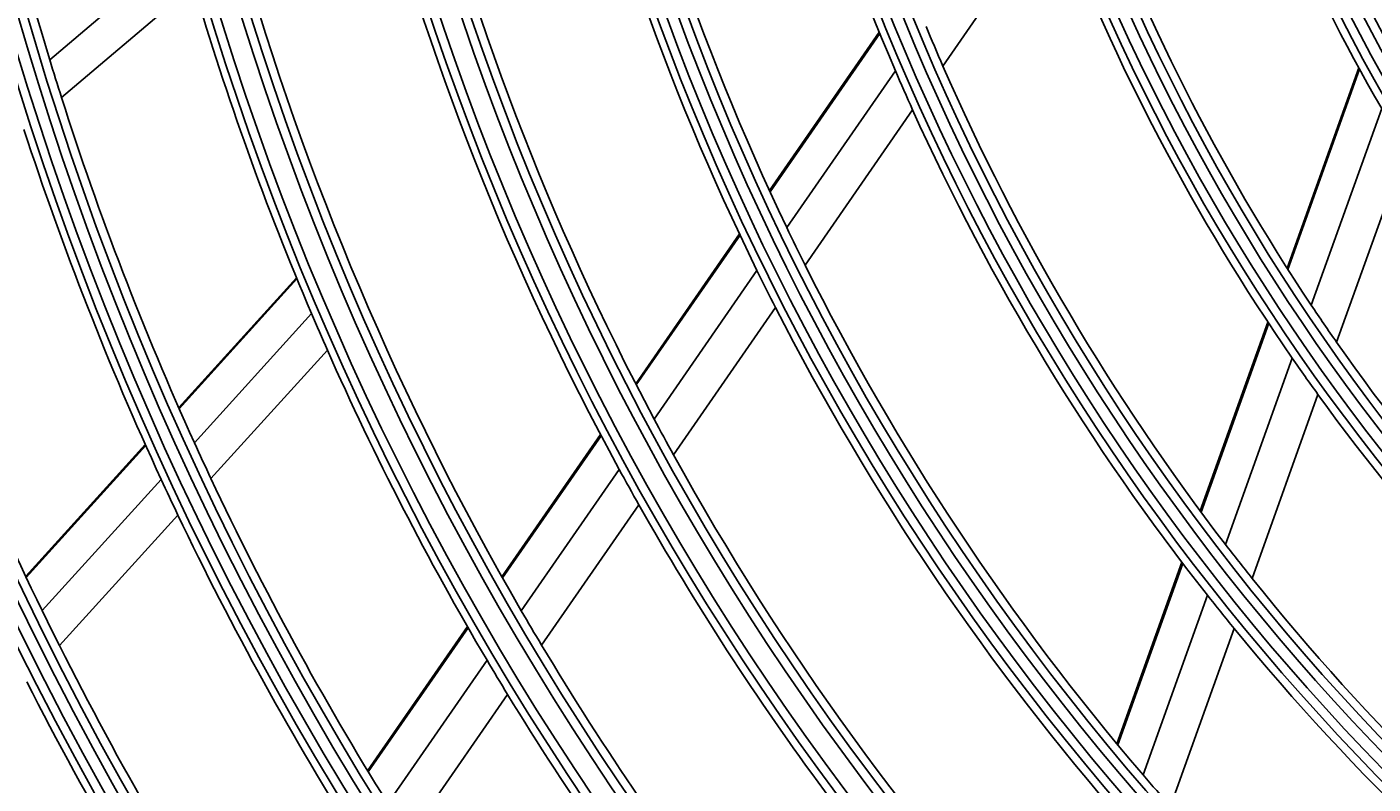
# Model space of a CAD drawing. Units: inches. Extents: x 1196 to 17229, y 573 to 6713.
# Drawn here: x 10553 to 10627, y 3398 to 3440 of the extents above; entities that cross this region are included whole.
import ezdxf

# ---------------------------------------------------------------- set-up
doc = ezdxf.new("R2010")
doc.units = ezdxf.units.IN
doc.header["$MEASUREMENT"] = 0
doc.layers.add('LG-Product', color=3, linetype='Continuous')
doc.styles.get("Standard").update_dxf_attribs({"font": 'arial.ttf'})
doc.dimstyles.get("Standard").update_dxf_attribs({"dimtxt": 0.18, "dimasz": 0.18, "dimexe": 0.18, "dimexo": 0.0625, "dimgap": 0.09, "dimtad": 0, "dimtih": 1, "dimtoh": 1, "dimdec": 4, "dimzin": 0, "dimdsep": 46, "dimtxsty": 'Standard', "dimcen": 0.09, "dimadec": 0, "dimazin": 0, "dimtfac": 1, "dimtdec": 4, "dimtofl": 0, "dimtmove": 0, "dimatfit": 3, "dimfxl": 1, "dimtolj": 1, "dimtzin": 0, "dimarcsym": 0})

# ---------------------------------------------------------------- blocks, each defined once
blk = doc.blocks.new('*D24')
at = {"color": 0, "lineweight": -2, "transparency": 16777216}
for p, q in [((11040.901, 3669.308), (10303.09, 3669.308)), ((10303.27, 3669.128), (10303.27, 3396.99)), ((10303.27, 3124.488), (10303.27, 3396.626)), ((10557.085, 3124.308), (10303.09, 3124.308))]:
    blk.add_line(p, q, dxfattribs=at)
at = {"color": 0, "transparency": 16777216}
for points in [[(10303.24, 3669.128), (10303.3, 3669.128), (10303.27, 3669.308)], [(10303.24, 3124.488), (10303.3, 3124.488), (10303.27, 3124.308)]]:
    blk.add_solid(points, dxfattribs=at)
at = {"layer": 'Defpoints', "color": 0, "transparency": 16777216}
for p in [(10303.27, 3669.308), (11040.964, 3669.308), (10557.147, 3124.308)]:
    blk.add_point(p, dxfattribs=at)
at = {"color": 0, "transparency": 16777216, "insert": (10303.27, 3396.808), "char_height": 0.18, "attachment_point": 5}
blk.add_mtext('\\A1;545.0000', dxfattribs=at)
blk = doc.blocks.new('*D30')
at = {"color": 0, "lineweight": -2, "transparency": 16777216}
for p, q in [((11074.633, 3669.246), (11074.633, 3022.459)), ((10383.633, 3546.415), (10383.633, 3022.459)), ((10383.813, 3022.639), (10728.53, 3022.639)), ((11074.453, 3022.639), (10729.737, 3022.639))]:
    blk.add_line(p, q, dxfattribs=at)
at = {"color": 0, "transparency": 16777216}
for points in [[(10383.813, 3022.669), (10383.813, 3022.609), (10383.633, 3022.639)], [(11074.453, 3022.669), (11074.453, 3022.609), (11074.633, 3022.639)]]:
    blk.add_solid(points, dxfattribs=at)
at = {"layer": 'Defpoints', "color": 0, "transparency": 16777216}
for p in [(11074.633, 3669.308), (10383.633, 3546.478), (11074.633, 3022.639)]:
    blk.add_point(p, dxfattribs=at)
at = {"color": 0, "transparency": 16777216, "insert": (10729.133, 3022.639), "char_height": 0.18, "attachment_point": 5}
blk.add_mtext('\\A1;691.0000', dxfattribs=at)

msp = doc.modelspace()

# ---------------------------------------------------------------- linework, layer by layer
at = {"layer": 'LG-Product'}
for p, q in [((10609.286195, 3446.188223), (10603.173005, 3437.360892)), ((10561.399241, 3443.898806), (10554.09293, 3437.703427)), ((10562.003707, 3441.789136), (10554.738966, 3435.629006)), ((10599.673009, 3439.221033), (10593.640509, 3430.510216)), ((10599.702982, 3439.14736), (10593.672802, 3430.439893)), ((10600.560783, 3437.101772), (10594.590732, 3428.481131)), ((10626.032308, 3437.258083), (10622.089587, 3426.248766)), ((10626.075024, 3437.179867), (10622.134928, 3426.17788)), ((10601.50635, 3434.954272), (10595.597061, 3426.421371)), ((10627.28841, 3435.022164), (10623.417683, 3424.213874)), ((10628.61408, 3432.791897), (10624.811754, 3422.174606)), ((10591.990786, 3428.128048), (10586.290512, 3419.896959)), ((10592.023606, 3428.058485), (10586.324961, 3419.829749)), ((10592.95631, 3426.121056), (10587.30334, 3417.958273)), ((10567.649722, 3425.723008), (10561.177643, 3418.586239)), ((10567.677828, 3425.65488), (10561.206981, 3418.51947)), ((10568.475745, 3423.751309), (10562.0406, 3416.655268)), ((10593.977482, 3424.082729), (10588.370938, 3415.986985)), ((10621.029977, 3423.29), (10617.312051, 3412.908379)), ((10621.075841, 3423.220576), (10617.359697, 3412.843931)), ((10569.350407, 3421.738587), (10562.951875, 3414.682919)), ((10622.374439, 3421.300809), (10618.706248, 3411.058064)), ((10623.784185, 3419.30531), (10620.163979, 3409.196553)), ((10584.359091, 3417.108024), (10578.940761, 3409.284057)), ((10584.394043, 3417.04154), (10578.977015, 3409.219453)), ((10559.34085, 3416.560805), (10552.769124, 3409.314156)), ((10559.370487, 3416.494366), (10552.799916, 3409.24899)), ((10585.386469, 3415.190348), (10580.005122, 3407.419784)), ((10560.213665, 3414.640705), (10553.674114, 3407.429536)), ((10586.468283, 3413.239588), (10581.123353, 3405.521609)), ((10561.134545, 3412.678947), (10554.62688, 3405.502938)), ((10616.301802, 3410.087446), (10612.729379, 3400.112117)), ((10616.349822, 3410.024041), (10612.778773, 3400.052548)), ((10617.707831, 3408.27017), (10614.172391, 3398.398107)), ((10577.04517, 3406.54686), (10571.559996, 3398.626371)), ((10577.081928, 3406.482983), (10571.597797, 3398.564002)), ((10619.176992, 3406.440575), (10615.677535, 3396.668988)), ((10578.121484, 3404.699847), (10572.667612, 3396.824558)), ((10579.251376, 3402.81851), (10573.828535, 3394.988028))]:
    msp.add_line(p, q, dxfattribs=at)
for radius in [277.804748, 277.308609, 276.191391, 275.695252, 266.304748, 265.808609, 264.691391, 264.195252, 254.804748, 254.308609, 253.191391, 252.695252, 243.054748, 242.558609, 241.941391, 241.445252, 231.554748, 231.058609, 230.441391, 229.945252, 220.054748, 219.558609, 218.941391, 218.445252, 208.554748, 208.058609, 207.441391, 206.945252, 197.054748, 196.558609, 195.941391, 195.445252, 185.554748, 185.058609, 184.441391, 183.945252, 174.054748, 173.558609, 172.941391, 172.445252, 162.804748, 162.308609, 161.191391, 160.695252, 151.304748, 150.808609, 149.691391, 149.195252, 139.554748, 139.058609, 138.441391, 137.945252, 128.054748, 127.558609, 126.941391, 126.445252, 116.554748, 116.058609, 115.441391, 114.945252, 105.054748, 104.558609, 103.941391, 103.445252, 93.554748, 93.058609, 92.441391, 91.945252]:
    msp.add_circle((10718.633189, 3487.80835), radius, dxfattribs=at)
for radius, start, end in [(128.5, 189.28751705, 203.24126143), (103, 195.30202022, 208.83388634), (137.5, 191.51619548, 205.5609299), (140, 192.07670994, 206.14367144), (105.5, 196.43177856, 210.02269492), (172, 190.16002254, 196.93626204), (287.941391, 186.65712043, 262.56013074), (148.75, 193.87057468, 208.00705958), (288.558609, 187.63561443, 261.67406263), (151.75, 194.43212632, 208.58989999), (114.5, 199.97510609, 213.73897799), (287.445252, 188.29348072, 261.70651928), (117, 200.838043, 214.64155031), (160.25, 195.89656462, 210.10887353), (163.25, 196.37328397, 203.10305515), (126, 202.52656923, 203.60172711), (172, 196.93626204, 197.66002254), (128.5, 203.24126143, 204.28751705), (126, 203.60172711, 217.52656923), (289.054748, 190.2527023, 259.7472977), (172, 197.66002254, 204.43626204), (128.5, 204.28751705, 218.24126143), (174.5, 198.00189783, 204.79032762), (137.5, 205.5609299, 206.51619548), (183.5, 199.14946422, 205.97836241), (140, 206.14367144, 207.07670994), (137.5, 206.51619548, 220.5609299), (163.25, 203.10305515, 203.87328397), (140, 207.07670994, 221.14367144), (114.5, 213.73897799, 214.97510609), (114.5, 214.97510609, 228.73897799), (163.25, 203.87328397, 210.60305515), (117, 214.64155031, 215.838043), (117, 215.838043, 229.64155031), (148.75, 208.00705958, 208.87057468), (172, 204.43626204, 205.16002254), (148.75, 208.87057468, 223.00705958), (172, 205.16002254, 211.93626204), (151.75, 208.58989999, 209.43212632), (174.5, 204.79032762, 205.50189783), (151.75, 209.43212632, 223.58989999), (174.5, 205.50189783, 212.29032762), (126, 217.52656923, 218.60172711), (126, 218.60172711, 232.52656923), (128.5, 218.24126143, 219.28751705), (183.5, 205.97836241, 206.64946422), (160.25, 210.10887353, 210.89656462), (128.5, 219.28751705, 233.24126143), (183.5, 206.64946422, 213.47836241), (160.25, 210.89656462, 225.10887353), (163.25, 210.60305515, 211.37328397), (186, 206.94704787, 213.78633123), (163.25, 211.37328397, 218.10305515), (299.441391, 197.23224734, 252.45866702), (137.5, 220.5609299, 221.51619548)]:
    msp.add_arc((10718.633189, 3487.80835), radius, start, end, dxfattribs=at)

# ---------------------------------------------------------------- dimensions: what is measured, and where the dimension line sits
dim = msp.add_linear_dim(base=(10303.269518, 3669.30835), p1=(10557.147408, 3124.30835), p2=(11040.963703, 3669.30835), angle=90, dimstyle='Standard')
dim.commit()
dim.dimension.update_dxf_attribs({"geometry": '*D24', "text_midpoint": (10303.269518, 3396.80835)})
dim = msp.add_linear_dim(base=(11074.633189, 3022.638993), p1=(10383.633189, 3546.477992), p2=(11074.633189, 3669.30835), dimstyle='Standard')
dim.commit()
dim.dimension.update_dxf_attribs({"geometry": '*D30', "text_midpoint": (10729.133189, 3022.638993)})

doc.saveas('drawing.dxf')
